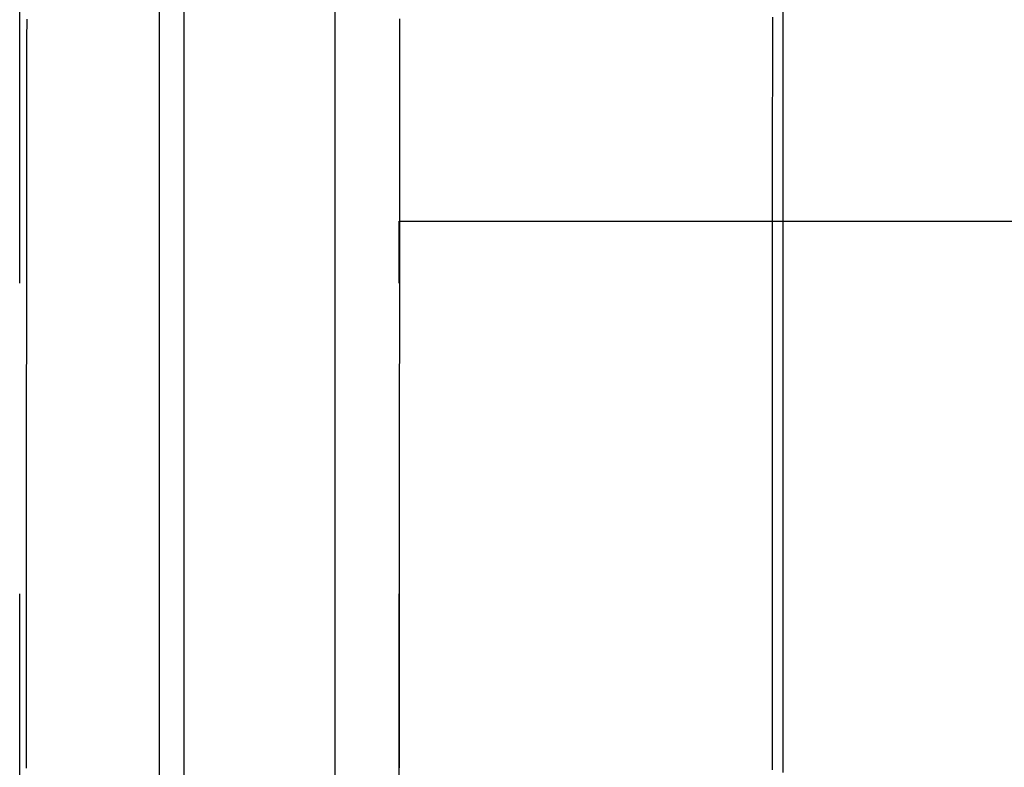
# Model space of a CAD drawing. Extents: x 282 to 555, y -209 to 518.
# Drawn here: x 529 to 533, y 325 to 328 of the extents above; entities that cross this region are included whole.
import ezdxf

# ---------------------------------------------------------------- set-up
doc = ezdxf.new("R2010")
doc.units = 0
doc.header["$LTSCALE"] = 10
doc.linetypes.add('VERDECKT', pattern=[0.375, 0.25, -0.125])
doc.layers.get('0').update_dxf_attribs({"linetype": 'CONTINUOUS'})
doc.layers.add('STEMPEL', color=3, linetype='CONTINUOUS')

# ---------------------------------------------------------------- blocks, each defined once
blk = doc.blocks.new('A$C83AF26A3')
at = {"extrusion": (-2e-16, 1, -2e-16)}
for p, q in [((-197.6342, 37.8188), (-197.6342, 127.1812)), ((-198.3416, 38), (-198.3416, 127)), ((-198.2416, 39.1903), (-198.2416, 125.8097))]:
    blk.add_line(p, q, dxfattribs=at)
at = {"color": 1, "linetype": 'VERDECKT', "extrusion": (-2e-16, 1, -2e-16)}
for p, q in [((-198.9038, 82.5), (-198.9038, 110.5)), ((-197.3764, 82.5), (-197.3764, 86.5)), ((-197.3764, 86.5), (-182.4821, 86.5))]:
    blk.add_line(p, q, dxfattribs=at)
at = {"color": 1}
for points in [[(-195.832, 84.282, 0), (-195.832, 84.3211, 0), (-195.832, 84.3602, 0), (-195.832, 84.3992, 0), (-195.832, 84.4383, 0), (-195.832, 84.4774, 0), (-195.832, 84.5164, 0), (-195.832, 84.5555, 0), (-195.832, 84.5945, 0), (-195.832, 84.6336, 0), (-195.832, 84.6726, 0), (-195.832, 84.7117, 0), (-195.832, 84.7507, 0), (-195.832, 84.7897, 0), (-195.832, 84.8287, 0), (-195.832, 84.8677, 0), (-195.832, 84.9068, 0), (-195.832, 84.9458, 0), (-195.832, 84.9847, 0), (-195.832, 85.0237, 0), (-195.832, 85.0627, 0), (-195.832, 85.1017, 0), (-195.832, 85.1406, 0), (-195.832, 85.1796, 0), (-195.832, 85.2185, 0), (-195.832, 85.2575, 0), (-195.832, 85.2964, 0), (-195.832, 85.3353, 0), (-195.832, 85.3743, 0), (-195.832, 85.4132, 0), (-195.832, 85.4521, 0), (-195.832, 85.491, 0), (-195.832, 85.5299, 0), (-195.832, 85.5687, 0), (-195.832, 85.6076, 0), (-195.832, 85.6465, 0), (-195.832, 85.6853, 0), (-195.832, 85.7242, 0), (-195.832, 85.763, 0), (-195.832, 85.8018, 0), (-195.832, 85.8407, 0), (-195.832, 85.8795, 0), (-195.832, 85.9183, 0), (-195.832, 85.9571, 0), (-195.832, 85.9959, 0), (-195.832, 86.0346, 0), (-195.832, 86.0734, 0), (-195.832, 86.1121, 0), (-195.832, 86.1509, 0), (-195.832, 86.1896, 0), (-195.832, 86.2284, 0), (-195.832, 86.2671, 0), (-195.832, 86.3058, 0), (-195.832, 86.3445, 0), (-195.832, 86.3832, 0), (-195.832, 86.4218, 0), (-195.832, 86.4605, 0), (-195.832, 86.4991, 0), (-195.832, 86.5378, 0), (-195.832, 86.5764, 0), (-195.832, 86.615, 0), (-195.832, 86.6537, 0), (-195.832, 86.6923, 0), (-195.832, 86.7308, 0), (-195.832, 86.7694, 0), (-195.832, 86.808, 0), (-195.832, 86.8465, 0), (-195.832, 86.8851, 0), (-195.832, 86.9236, 0), (-195.832, 86.9621, 0), (-195.832, 87.0006, 0), (-195.832, 87.0391, 0), (-195.832, 87.0776, 0), (-195.832, 87.1161, 0), (-195.832, 87.1545, 0), (-195.832, 87.193, 0), (-195.832, 87.2314, 0), (-195.832, 87.2698, 0), (-195.832, 87.3082, 0), (-195.832, 87.3466, 0)], [(-195.875, 87.32, 0), (-195.875, 87.3037, 0), (-195.875, 87.2874, 0), (-195.875, 87.2711, 0), (-195.875, 87.2547, 0), (-195.875, 87.2384, 0), (-195.875, 87.222, 0), (-195.875, 87.2056, 0), (-195.875, 87.1892, 0), (-195.875, 87.1728, 0), (-195.875, 87.1564, 0), (-195.875, 87.14, 0), (-195.875, 87.1235, 0), (-195.875, 87.1071, 0), (-195.875, 87.0906, 0), (-195.875, 87.0741, 0), (-195.875, 87.0577, 0), (-195.875, 87.0412, 0), (-195.875, 87.0246, 0), (-195.875, 87.0081, 0), (-195.876, 86.9916, 0), (-195.876, 86.975, 0), (-195.876, 86.9585, 0), (-195.876, 86.9419, 0), (-195.876, 86.9253, 0), (-195.876, 86.9087, 0), (-195.876, 86.8921, 0), (-195.876, 86.8755, 0), (-195.876, 86.8588, 0), (-195.876, 86.8422, 0), (-195.876, 86.8255, 0), (-195.876, 86.8089, 0), (-195.876, 86.7922, 0), (-195.876, 86.7755, 0), (-195.876, 86.7588, 0), (-195.876, 86.7421, 0), (-195.876, 86.7254, 0), (-195.876, 86.7086, 0), (-195.876, 86.6919, 0), (-195.876, 86.6751, 0), (-195.876, 86.6584, 0), (-195.876, 86.6416, 0), (-195.876, 86.6248, 0), (-195.876, 86.608, 0), (-195.876, 86.5912, 0), (-195.876, 86.5744, 0), (-195.876, 86.5575, 0), (-195.876, 86.5407, 0), (-195.876, 86.5238, 0), (-195.876, 86.507, 0), (-195.876, 86.4901, 0), (-195.876, 86.4732, 0), (-195.876, 86.4563, 0), (-195.876, 86.4394, 0), (-195.876, 86.4225, 0), (-195.876, 86.4055, 0), (-195.876, 86.3886, 0), (-195.876, 86.3716, 0), (-195.876, 86.3547, 0), (-195.876, 86.3377, 0), (-195.876, 86.3207, 0), (-195.876, 86.3037, 0), (-195.876, 86.2867, 0), (-195.876, 86.2697, 0), (-195.876, 86.2527, 0), (-195.876, 86.2357, 0), (-195.876, 86.2186, 0), (-195.876, 86.2016, 0), (-195.876, 86.1845, 0), (-195.876, 86.1674, 0), (-195.876, 86.1503, 0), (-195.876, 86.1333, 0), (-195.876, 86.1161, 0), (-195.876, 86.099, 0), (-195.876, 86.0819, 0), (-195.876, 86.0648, 0), (-195.876, 86.0476, 0), (-195.876, 86.0305, 0), (-195.876, 86.0133, 0), (-195.876, 85.9962, 0), (-195.876, 85.979, 0), (-195.876, 85.9618, 0), (-195.876, 85.9446, 0), (-195.876, 85.9274, 0), (-195.876, 85.9102, 0), (-195.876, 85.893, 0), (-195.876, 85.8757, 0), (-195.876, 85.8585, 0), (-195.876, 85.8412, 0), (-195.876, 85.824, 0), (-195.876, 85.8067, 0), (-195.876, 85.7894, 0), (-195.876, 85.7721, 0), (-195.876, 85.7548, 0), (-195.876, 85.7375, 0), (-195.876, 85.7202, 0), (-195.876, 85.7029, 0), (-195.876, 85.6856, 0), (-195.876, 85.6682, 0), (-195.876, 85.6509, 0), (-195.876, 85.6335, 0), (-195.876, 85.6162, 0), (-195.876, 85.5988, 0), (-195.876, 85.5814, 0), (-195.876, 85.564, 0), (-195.876, 85.5466, 0), (-195.876, 85.5292, 0), (-195.876, 85.5118, 0), (-195.876, 85.4944, 0), (-195.876, 85.477, 0), (-195.876, 85.4595, 0), (-195.876, 85.4421, 0), (-195.876, 85.4246, 0), (-195.876, 85.4072, 0), (-195.876, 85.3897, 0), (-195.876, 85.3722, 0), (-195.876, 85.3547, 0), (-195.876, 85.3372, 0), (-195.876, 85.3197, 0), (-195.876, 85.3022, 0), (-195.876, 85.2847, 0), (-195.876, 85.2672, 0), (-195.876, 85.2497, 0), (-195.876, 85.2321, 0), (-195.876, 85.2146, 0), (-195.876, 85.197, 0), (-195.876, 85.1795, 0), (-195.876, 85.1619, 0), (-195.876, 85.1443, 0), (-195.876, 85.1267, 0), (-195.876, 85.1091, 0), (-195.876, 85.0915, 0), (-195.876, 85.0739, 0), (-195.876, 85.0563, 0), (-195.876, 85.0387, 0), (-195.876, 85.0211, 0), (-195.876, 85.0035, 0), (-195.876, 84.9858, 0), (-195.876, 84.9682, 0), (-195.876, 84.9505, 0), (-195.876, 84.9329, 0), (-195.876, 84.9152, 0), (-195.876, 84.8975, 0), (-195.876, 84.8799, 0), (-195.876, 84.8622, 0), (-195.876, 84.8445, 0), (-195.876, 84.8268, 0), (-195.876, 84.8091, 0), (-195.876, 84.7914, 0), (-195.876, 84.7737, 0), (-195.876, 84.756, 0), (-195.876, 84.7382, 0), (-195.876, 84.7205, 0), (-195.876, 84.7028, 0), (-195.876, 84.685, 0), (-195.876, 84.6673, 0), (-195.876, 84.6495, 0), (-195.876, 84.6318, 0), (-195.876, 84.614, 0), (-195.876, 84.5962, 0), (-195.876, 84.5784, 0), (-195.876, 84.5607, 0), (-195.876, 84.5429, 0), (-195.876, 84.5251, 0), (-195.876, 84.5073, 0), (-195.876, 84.4895, 0), (-195.876, 84.4717, 0), (-195.876, 84.4538, 0), (-195.876, 84.436, 0), (-195.876, 84.4182, 0), (-195.876, 84.4004, 0), (-195.876, 84.3825, 0), (-195.876, 84.3647, 0), (-195.876, 84.3468, 0), (-195.876, 84.329, 0), (-195.876, 84.3111, 0), (-195.876, 84.2933, 0)], [(-198.876, 84.2994, 0), (-198.876, 84.312, 0), (-198.876, 84.3246, 0), (-198.876, 84.3372, 0), (-198.876, 84.3498, 0), (-198.876, 84.3624, 0), (-198.876, 84.375, 0), (-198.876, 84.3875, 0), (-198.876, 84.4001, 0), (-198.876, 84.4126, 0), (-198.876, 84.4252, 0), (-198.876, 84.4377, 0), (-198.876, 84.4502, 0), (-198.876, 84.4628, 0), (-198.876, 84.4753, 0), (-198.876, 84.4878, 0), (-198.876, 84.5003, 0), (-198.876, 84.5127, 0), (-198.876, 84.5252, 0), (-198.876, 84.5377, 0), (-198.876, 84.5501, 0), (-198.876, 84.5626, 0), (-198.876, 84.575, 0), (-198.876, 84.5874, 0), (-198.876, 84.5998, 0), (-198.876, 84.6122, 0), (-198.876, 84.6246, 0), (-198.876, 84.637, 0), (-198.876, 84.6494, 0), (-198.876, 84.6617, 0), (-198.876, 84.6741, 0), (-198.876, 84.6864, 0), (-198.876, 84.6988, 0), (-198.876, 84.7111, 0), (-198.876, 84.7234, 0), (-198.876, 84.7357, 0), (-198.876, 84.748, 0), (-198.876, 84.7603, 0), (-198.876, 84.7725, 0), (-198.876, 84.7848, 0), (-198.876, 84.797, 0), (-198.876, 84.8093, 0), (-198.876, 84.8215, 0), (-198.876, 84.8338, 0), (-198.876, 84.846, 0), (-198.876, 84.8582, 0), (-198.876, 84.8704, 0), (-198.876, 84.8826, 0), (-198.876, 84.8948, 0), (-198.876, 84.907, 0), (-198.876, 84.9192, 0), (-198.876, 84.9314, 0), (-198.876, 84.9435, 0), (-198.876, 84.9557, 0), (-198.876, 84.9678, 0), (-198.876, 84.98, 0), (-198.876, 84.9921, 0), (-198.876, 85.0042, 0), (-198.876, 85.0163, 0), (-198.876, 85.0284, 0), (-198.876, 85.0405, 0), (-198.876, 85.0526, 0), (-198.876, 85.0647, 0), (-198.876, 85.0768, 0), (-198.876, 85.0888, 0), (-198.876, 85.1009, 0), (-198.876, 85.1129, 0), (-198.876, 85.125, 0), (-198.876, 85.137, 0), (-198.876, 85.149, 0), (-198.876, 85.161, 0), (-198.876, 85.173, 0), (-198.876, 85.185, 0), (-198.876, 85.197, 0), (-198.876, 85.2089, 0), (-198.876, 85.2209, 0), (-198.876, 85.2328, 0), (-198.876, 85.2448, 0), (-198.876, 85.2567, 0), (-198.876, 85.2686, 0), (-198.876, 85.2805, 0), (-198.876, 85.2924, 0), (-198.876, 85.3043, 0), (-198.876, 85.3162, 0), (-198.876, 85.3281, 0), (-198.876, 85.3399, 0), (-198.876, 85.3518, 0), (-198.876, 85.3636, 0), (-198.876, 85.3755, 0), (-198.876, 85.3873, 0), (-198.876, 85.3991, 0), (-198.876, 85.4109, 0), (-198.876, 85.4227, 0), (-198.876, 85.4344, 0), (-198.876, 85.4462, 0), (-198.876, 85.458, 0), (-198.876, 85.4697, 0), (-198.876, 85.4814, 0), (-198.876, 85.4931, 0), (-198.876, 85.5049, 0), (-198.876, 85.5166, 0), (-198.876, 85.5282, 0), (-198.876, 85.5399, 0), (-198.876, 85.5516, 0), (-198.876, 85.5632, 0), (-198.876, 85.5749, 0), (-198.876, 85.5865, 0), (-198.876, 85.5981, 0), (-198.876, 85.6097, 0), (-198.876, 85.6213, 0), (-198.876, 85.6329, 0), (-198.876, 85.6445, 0), (-198.876, 85.656, 0), (-198.876, 85.6676, 0), (-198.876, 85.6791, 0), (-198.876, 85.6906, 0), (-198.876, 85.7021, 0), (-198.876, 85.7136, 0), (-198.876, 85.7251, 0), (-198.876, 85.7366, 0), (-198.876, 85.748, 0), (-198.876, 85.7595, 0), (-198.876, 85.7709, 0), (-198.876, 85.7823, 0), (-198.876, 85.7937, 0), (-198.876, 85.8051, 0), (-198.876, 85.8165, 0), (-198.876, 85.8279, 0), (-198.876, 85.8392, 0), (-198.876, 85.8506, 0), (-198.876, 85.8619, 0), (-198.876, 85.8732, 0), (-198.876, 85.8845, 0), (-198.876, 85.8958, 0), (-198.876, 85.9071, 0), (-198.876, 85.9183, 0), (-198.875, 85.9296, 0), (-198.875, 85.9408, 0), (-198.875, 85.952, 0), (-198.875, 85.9632, 0), (-198.875, 85.9744, 0), (-198.875, 85.9856, 0), (-198.875, 85.9967, 0), (-198.875, 86.0079, 0), (-198.875, 86.019, 0), (-198.875, 86.0301, 0), (-198.875, 86.0413, 0), (-198.875, 86.0523, 0), (-198.875, 86.0634, 0), (-198.875, 86.0745, 0), (-198.875, 86.0855, 0), (-198.875, 86.0966, 0), (-198.875, 86.1076, 0), (-198.875, 86.1186, 0), (-198.875, 86.1296, 0), (-198.875, 86.1405, 0), (-198.875, 86.1515, 0), (-198.875, 86.1624, 0), (-198.875, 86.1734, 0), (-198.875, 86.1843, 0), (-198.875, 86.1952, 0), (-198.875, 86.2061, 0), (-198.875, 86.2169, 0), (-198.875, 86.2278, 0), (-198.875, 86.2386, 0), (-198.875, 86.2494, 0), (-198.875, 86.2602, 0), (-198.875, 86.271, 0), (-198.875, 86.2818, 0), (-198.875, 86.2926, 0), (-198.875, 86.3033, 0), (-198.875, 86.314, 0), (-198.875, 86.3247, 0), (-198.875, 86.3354, 0), (-198.875, 86.3461, 0), (-198.875, 86.3568, 0), (-198.875, 86.3674, 0), (-198.875, 86.378, 0), (-198.875, 86.3886, 0), (-198.875, 86.3992, 0), (-198.875, 86.4098, 0), (-198.875, 86.4204, 0), (-198.875, 86.4309, 0), (-198.875, 86.4414, 0), (-198.875, 86.452, 0), (-198.875, 86.4624, 0), (-198.875, 86.4729, 0), (-198.875, 86.4834, 0), (-198.875, 86.4938, 0), (-198.875, 86.5042, 0), (-198.875, 86.5147, 0), (-198.875, 86.525, 0), (-198.875, 86.5354, 0), (-198.875, 86.5458, 0), (-198.875, 86.5561, 0), (-198.875, 86.5664, 0), (-198.875, 86.5767, 0), (-198.875, 86.587, 0), (-198.875, 86.5973, 0), (-198.875, 86.6075, 0), (-198.875, 86.6178, 0), (-198.875, 86.628, 0), (-198.875, 86.6382, 0), (-198.875, 86.6484, 0), (-198.875, 86.6586, 0), (-198.875, 86.6687, 0), (-198.875, 86.6789, 0), (-198.875, 86.689, 0), (-198.875, 86.6991, 0), (-198.875, 86.7092, 0), (-198.875, 86.7193, 0), (-198.875, 86.7294, 0), (-198.875, 86.7394, 0), (-198.875, 86.7494, 0), (-198.875, 86.7595, 0), (-198.875, 86.7695, 0), (-198.875, 86.7795, 0), (-198.875, 86.7894, 0), (-198.875, 86.7994, 0), (-198.875, 86.8093, 0), (-198.875, 86.8193, 0), (-198.875, 86.8292, 0), (-198.875, 86.8391, 0), (-198.875, 86.849, 0), (-198.875, 86.8588, 0), (-198.875, 86.8687, 0), (-198.875, 86.8785, 0), (-198.875, 86.8883, 0), (-198.875, 86.8981, 0), (-198.875, 86.9079, 0), (-198.875, 86.9177, 0), (-198.875, 86.9274, 0), (-198.875, 86.9371, 0), (-198.875, 86.9469, 0), (-198.875, 86.9566, 0), (-198.875, 86.9662, 0), (-198.875, 86.9759, 0), (-198.875, 86.9856, 0), (-198.875, 86.9952, 0), (-198.875, 87.0048, 0), (-198.875, 87.0144, 0), (-198.875, 87.024, 0), (-198.875, 87.0336, 0), (-198.875, 87.0431, 0), (-198.875, 87.0526, 0), (-198.875, 87.0622, 0), (-198.875, 87.0717, 0), (-198.875, 87.0811, 0), (-198.875, 87.0906, 0), (-198.875, 87.1, 0), (-198.875, 87.1095, 0), (-198.875, 87.1189, 0), (-198.875, 87.1283, 0), (-198.875, 87.1377, 0), (-198.875, 87.147, 0), (-198.875, 87.1564, 0), (-198.875, 87.1657, 0), (-198.875, 87.175, 0), (-198.875, 87.1843, 0), (-198.875, 87.1935, 0), (-198.875, 87.2028, 0), (-198.875, 87.212, 0), (-198.875, 87.2212, 0), (-198.875, 87.2304, 0), (-198.875, 87.2396, 0), (-198.875, 87.2488, 0), (-198.875, 87.2579, 0), (-198.875, 87.267, 0), (-198.874, 87.2762, 0), (-198.874, 87.2852, 0), (-198.874, 87.2943, 0), (-198.874, 87.3034, 0), (-198.874, 87.3124, 0)], [(-197.376, 84.3012, 0), (-197.376, 84.312, 0), (-197.376, 84.3227, 0), (-197.376, 84.3335, 0), (-197.376, 84.3442, 0), (-197.376, 84.3549, 0), (-197.376, 84.3656, 0), (-197.376, 84.3763, 0), (-197.376, 84.387, 0), (-197.376, 84.3977, 0), (-197.376, 84.4084, 0), (-197.376, 84.4191, 0), (-197.376, 84.4298, 0), (-197.376, 84.4404, 0), (-197.376, 84.4511, 0), (-197.376, 84.4617, 0), (-197.376, 84.4724, 0), (-197.376, 84.483, 0), (-197.376, 84.4937, 0), (-197.376, 84.5043, 0), (-197.376, 84.5149, 0), (-197.376, 84.5256, 0), (-197.376, 84.5362, 0), (-197.376, 84.5468, 0), (-197.376, 84.5574, 0), (-197.376, 84.568, 0), (-197.376, 84.5785, 0), (-197.376, 84.5891, 0), (-197.376, 84.5997, 0), (-197.376, 84.6103, 0), (-197.376, 84.6208, 0), (-197.376, 84.6314, 0), (-197.376, 84.6419, 0), (-197.376, 84.6524, 0), (-197.376, 84.663, 0), (-197.376, 84.6735, 0), (-197.376, 84.684, 0), (-197.376, 84.6945, 0), (-197.376, 84.705, 0), (-197.376, 84.7155, 0), (-197.376, 84.726, 0), (-197.376, 84.7365, 0), (-197.376, 84.7469, 0), (-197.376, 84.7574, 0), (-197.376, 84.7678, 0), (-197.376, 84.7783, 0), (-197.376, 84.7887, 0), (-197.376, 84.7992, 0), (-197.376, 84.8096, 0), (-197.376, 84.82, 0), (-197.376, 84.8304, 0), (-197.376, 84.8408, 0), (-197.376, 84.8512, 0), (-197.376, 84.8616, 0), (-197.376, 84.872, 0), (-197.376, 84.8823, 0), (-197.376, 84.8927, 0), (-197.376, 84.903, 0), (-197.376, 84.9134, 0), (-197.376, 84.9237, 0), (-197.376, 84.934, 0), (-197.376, 84.9444, 0), (-197.376, 84.9547, 0), (-197.376, 84.965, 0), (-197.376, 84.9753, 0), (-197.376, 84.9856, 0), (-197.376, 84.9959, 0), (-197.376, 85.0062, 0), (-197.376, 85.0165, 0), (-197.376, 85.0268, 0), (-197.376, 85.037, 0), (-197.376, 85.0473, 0), (-197.376, 85.0576, 0), (-197.376, 85.0678, 0), (-197.376, 85.0781, 0), (-197.376, 85.0883, 0), (-197.376, 85.0985, 0), (-197.376, 85.1088, 0), (-197.376, 85.119, 0), (-197.376, 85.1292, 0), (-197.376, 85.1394, 0), (-197.376, 85.1496, 0), (-197.376, 85.1598, 0), (-197.376, 85.17, 0), (-197.376, 85.1802, 0), (-197.376, 85.1904, 0), (-197.376, 85.2005, 0), (-197.376, 85.2107, 0), (-197.376, 85.2209, 0), (-197.376, 85.231, 0), (-197.376, 85.2411, 0), (-197.376, 85.2513, 0), (-197.376, 85.2614, 0), (-197.376, 85.2715, 0), (-197.376, 85.2816, 0), (-197.376, 85.2918, 0), (-197.376, 85.3019, 0), (-197.376, 85.3119, 0), (-197.376, 85.322, 0), (-197.376, 85.3321, 0), (-197.376, 85.3422, 0), (-197.376, 85.3522, 0), (-197.376, 85.3623, 0), (-197.376, 85.3724, 0), (-197.376, 85.3824, 0), (-197.376, 85.3924, 0), (-197.376, 85.4025, 0), (-197.376, 85.4125, 0), (-197.376, 85.4225, 0), (-197.376, 85.4325, 0), (-197.376, 85.4425, 0), (-197.376, 85.4525, 0), (-197.376, 85.4625, 0), (-197.376, 85.4724, 0), (-197.376, 85.4824, 0), (-197.376, 85.4924, 0), (-197.376, 85.5023, 0), (-197.376, 85.5122, 0), (-197.376, 85.5222, 0), (-197.376, 85.5321, 0), (-197.376, 85.542, 0), (-197.376, 85.5519, 0), (-197.376, 85.5618, 0), (-197.376, 85.5717, 0), (-197.376, 85.5816, 0), (-197.376, 85.5915, 0), (-197.376, 85.6013, 0), (-197.376, 85.6112, 0), (-197.376, 85.6211, 0), (-197.376, 85.6309, 0), (-197.376, 85.6407, 0), (-197.376, 85.6506, 0), (-197.376, 85.6604, 0), (-197.376, 85.6702, 0), (-197.376, 85.68, 0), (-197.376, 85.6898, 0), (-197.376, 85.6996, 0), (-197.376, 85.7093, 0), (-197.376, 85.7191, 0), (-197.376, 85.7288, 0), (-197.376, 85.7386, 0), (-197.376, 85.7483, 0), (-197.376, 85.7581, 0), (-197.376, 85.7678, 0), (-197.376, 85.7775, 0), (-197.376, 85.7872, 0), (-197.376, 85.7969, 0), (-197.376, 85.8066, 0), (-197.376, 85.8162, 0), (-197.376, 85.8259, 0), (-197.376, 85.8356, 0), (-197.376, 85.8452, 0), (-197.376, 85.8548, 0), (-197.376, 85.8645, 0), (-197.376, 85.8741, 0), (-197.376, 85.8837, 0), (-197.376, 85.8933, 0), (-197.376, 85.9029, 0), (-197.376, 85.9125, 0), (-197.376, 85.922, 0), (-197.375, 85.9316, 0), (-197.375, 85.9411, 0), (-197.375, 85.9507, 0), (-197.375, 85.9602, 0), (-197.375, 85.9697, 0), (-197.375, 85.9792, 0), (-197.375, 85.9887, 0), (-197.375, 85.9982, 0), (-197.375, 86.0077, 0), (-197.375, 86.0172, 0), (-197.375, 86.0266, 0), (-197.375, 86.0361, 0), (-197.375, 86.0455, 0), (-197.375, 86.055, 0), (-197.375, 86.0644, 0), (-197.375, 86.0738, 0), (-197.375, 86.0832, 0), (-197.375, 86.0926, 0), (-197.375, 86.102, 0), (-197.375, 86.1113, 0), (-197.375, 86.1207, 0), (-197.375, 86.13, 0), (-197.375, 86.1394, 0), (-197.375, 86.1487, 0), (-197.375, 86.158, 0), (-197.375, 86.1673, 0), (-197.375, 86.1766, 0), (-197.375, 86.1859, 0), (-197.375, 86.1952, 0), (-197.375, 86.2044, 0), (-197.375, 86.2137, 0), (-197.375, 86.2229, 0), (-197.375, 86.2321, 0), (-197.375, 86.2413, 0), (-197.375, 86.2506, 0), (-197.375, 86.2597, 0), (-197.375, 86.2689, 0), (-197.375, 86.2781, 0), (-197.375, 86.2873, 0), (-197.375, 86.2964, 0), (-197.375, 86.3055, 0), (-197.375, 86.3147, 0), (-197.375, 86.3238, 0), (-197.375, 86.3329, 0), (-197.375, 86.342, 0), (-197.375, 86.3511, 0), (-197.375, 86.3601, 0), (-197.375, 86.3692, 0), (-197.375, 86.3782, 0), (-197.375, 86.3873, 0), (-197.375, 86.3963, 0), (-197.375, 86.4053, 0), (-197.375, 86.4143, 0), (-197.375, 86.4233, 0), (-197.375, 86.4323, 0), (-197.375, 86.4412, 0), (-197.375, 86.4502, 0), (-197.375, 86.4591, 0), (-197.375, 86.468, 0), (-197.375, 86.4769, 0), (-197.375, 86.4859, 0), (-197.375, 86.4947, 0), (-197.375, 86.5036, 0), (-197.375, 86.5125, 0), (-197.375, 86.5213, 0), (-197.375, 86.5302, 0), (-197.375, 86.539, 0), (-197.375, 86.5478, 0), (-197.375, 86.5566, 0), (-197.375, 86.5654, 0), (-197.375, 86.5742, 0), (-197.375, 86.583, 0), (-197.375, 86.5917, 0), (-197.375, 86.6005, 0), (-197.375, 86.6092, 0), (-197.375, 86.6179, 0), (-197.375, 86.6266, 0), (-197.375, 86.6353, 0), (-197.375, 86.644, 0), (-197.375, 86.6526, 0), (-197.375, 86.6613, 0), (-197.375, 86.6699, 0), (-197.375, 86.6785, 0), (-197.375, 86.6871, 0), (-197.375, 86.6957, 0), (-197.375, 86.7043, 0), (-197.375, 86.7129, 0), (-197.375, 86.7215, 0), (-197.375, 86.73, 0), (-197.375, 86.7385, 0), (-197.375, 86.7471, 0), (-197.375, 86.7556, 0), (-197.375, 86.7641, 0), (-197.375, 86.7726, 0), (-197.375, 86.781, 0), (-197.375, 86.7895, 0), (-197.375, 86.798, 0), (-197.375, 86.8064, 0), (-197.375, 86.8148, 0), (-197.375, 86.8233, 0), (-197.375, 86.8317, 0), (-197.375, 86.8401, 0), (-197.375, 86.8485, 0), (-197.375, 86.8568, 0), (-197.375, 86.8652, 0), (-197.375, 86.8736, 0), (-197.375, 86.8819, 0), (-197.375, 86.8902, 0), (-197.375, 86.8985, 0), (-197.375, 86.9068, 0), (-197.375, 86.9151, 0), (-197.375, 86.9234, 0), (-197.375, 86.9317, 0), (-197.375, 86.9399, 0), (-197.375, 86.9482, 0), (-197.375, 86.9564, 0), (-197.375, 86.9647, 0), (-197.375, 86.9729, 0), (-197.375, 86.9811, 0), (-197.375, 86.9892, 0), (-197.375, 86.9974, 0), (-197.375, 87.0056, 0), (-197.375, 87.0137, 0), (-197.375, 87.0219, 0), (-197.375, 87.03, 0), (-197.375, 87.0381, 0), (-197.375, 87.0462, 0), (-197.375, 87.0543, 0), (-197.375, 87.0624, 0), (-197.375, 87.0704, 0), (-197.375, 87.0785, 0), (-197.375, 87.0865, 0), (-197.375, 87.0946, 0), (-197.375, 87.1026, 0), (-197.375, 87.1106, 0), (-197.375, 87.1186, 0), (-197.375, 87.1266, 0), (-197.375, 87.1345, 0), (-197.375, 87.1425, 0), (-197.375, 87.1504, 0), (-197.375, 87.1583, 0), (-197.375, 87.1663, 0), (-197.375, 87.1742, 0), (-197.375, 87.182, 0), (-197.375, 87.1899, 0), (-197.375, 87.1978, 0), (-197.375, 87.2056, 0), (-197.375, 87.2135, 0), (-197.375, 87.2213, 0), (-197.375, 87.2291, 0), (-197.375, 87.2369, 0), (-197.375, 87.2447, 0), (-197.375, 87.2525, 0), (-197.375, 87.2602, 0), (-197.375, 87.268, 0), (-197.374, 87.2757, 0), (-197.374, 87.2834, 0), (-197.374, 87.2911, 0), (-197.374, 87.2988, 0), (-197.374, 87.3065, 0), (-197.374, 87.3142, 0)]]:
    blk.add_polyline3d(points, dxfattribs=at)

msp = doc.modelspace()

# ---------------------------------------------------------------- block references
at = {"layer": 'STEMPEL'}
msp.add_blockref('A$C83AF26A3', (727.5174, 240.4372, -37.2157), dxfattribs=at)

doc.saveas('drawing.dxf')
